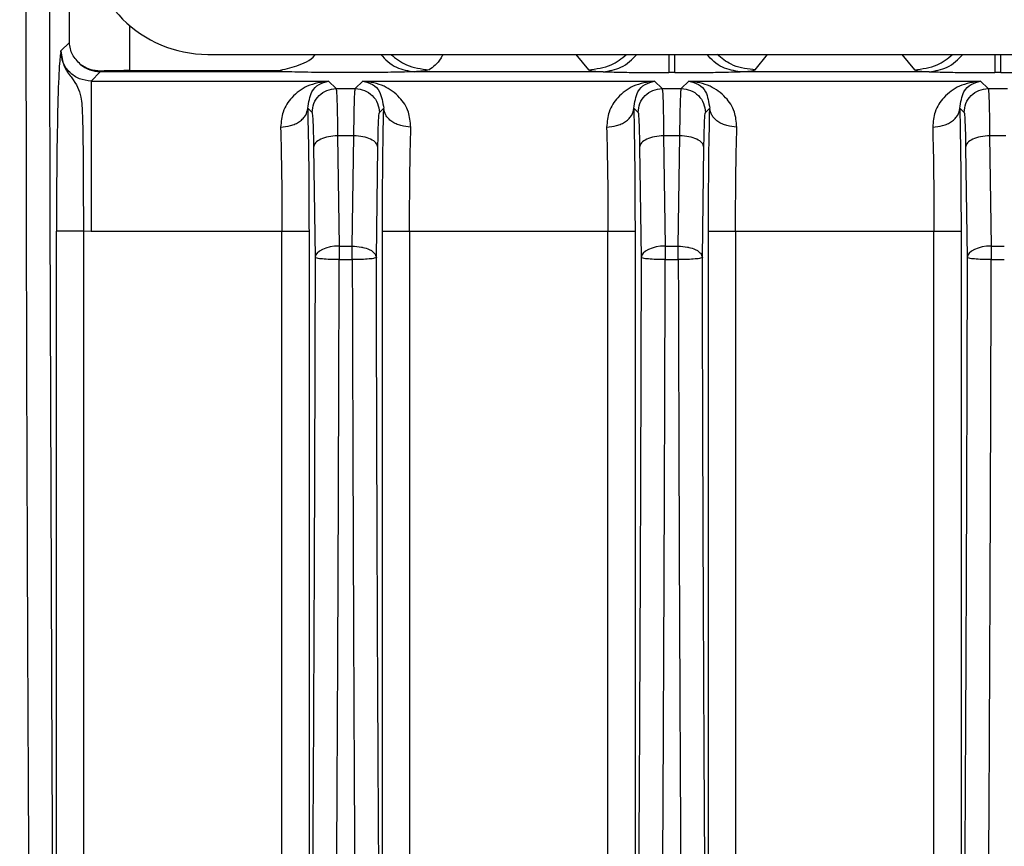
# Model space of a CAD drawing. Units: millimetres. Extents: x 4 to 416, y 4 to 293.
# Drawn here: x 235 to 238, y 157 to 159 of the extents above; entities that cross this region are included whole.
import ezdxf

# ---------------------------------------------------------------- set-up
doc = ezdxf.new("R2010")
doc.units = ezdxf.units.MM
doc.layers.add('FORMAT', color=7, linetype='Continuous')
doc.styles.add('SLDTEXTSTYLE0', font='TXT', dxfattribs={"width": 0.75})
doc.dimstyles.new('SLDDIMSTYLE1', dxfattribs={"dimtxt": 3.5, "dimasz": 3.302, "dimexe": 0, "dimexo": 0.0625, "dimgap": 0.875, "dimtad": 1, "dimdec": 0, "dimlfac": 11, "dimrnd": 1e-09, "dimzin": 12, "dimdsep": 46, "dimtxsty": 'SLDTEXTSTYLE0', "dimsah": 1, "dimcen": 0.09, "dimadec": 0, "dimazin": 3, "dimtfac": 1, "dimtdec": 0, "dimtofl": 0, "dimtmove": 0, "dimatfit": 3, "dimfxl": 0, "dimfrac": 2, "dimtolj": 1, "dimtzin": 12, "dimarcsym": 0})

# ---------------------------------------------------------------- blocks, each defined once
blk = doc.blocks.new('_D_3')
at = {"layer": 'FORMAT'}
for p, q in [((234.6167, 181.8062), (259.2665, 181.8062)), ((258.2665, 181.8062), (258.2665, 62.1926)), ((244.0847, 62.1926), (259.2665, 62.1926))]:
    blk.add_line(p, q, dxfattribs=at)
for points in [[(258.2665, 181.8062), (257.7585, 178.5042), (258.7745, 178.5042)], [(258.2665, 62.1926), (258.7745, 65.4946), (257.7585, 65.4946)]]:
    blk.add_solid(points, dxfattribs=at)
at = {"layer": 'FORMAT', "insert": (253.7548, 116.8272), "char_height": 3.5, "attachment_point": 1, "rotation": 90, "style": 'SLDTEXTSTYLE0'}
blk.add_mtext('1316', dxfattribs=at)

msp = doc.modelspace()

# ---------------------------------------------------------------- linework, layer by layer
at = {"color": 7, "linetype": 'Continuous', "lineweight": 25}
for p, q in [((234.962, 158.9335), (234.962, 159.7404)), ((235.1437, 158.9851), (235.1437, 158.8485)), ((234.962, 158.9335), (234.9366, 158.908)), ((235.3801, 158.8978), (240.1529, 158.8978)), ((236.4922, 158.8978), (236.5299, 158.8514)), ((236.7726, 158.8978), (236.7726, 158.8426)), ((236.7907, 158.8426), (236.7907, 158.8978)), ((237.0334, 158.8514), (237.0712, 158.8978)), ((237.477, 158.8978), (237.5148, 158.8514)), ((237.7575, 158.8978), (237.7575, 158.8426)), ((237.7755, 158.8426), (237.7755, 158.8978)), ((235.0274, 158.8172), (235.0555, 158.8452)), ((235.608, 158.8452), (235.0555, 158.8452)), ((235.1437, 158.8485), (235.5928, 158.8485)), ((236.5748, 158.8452), (236.0037, 158.8452)), ((236.7907, 158.8426), (236.7726, 158.8426)), ((237.5596, 158.8452), (236.9885, 158.8452)), ((237.0334, 158.8514), (237.027, 158.8516)), ((237.7755, 158.8426), (237.7575, 158.8426)), ((235.0274, 158.8172), (235.7449, 158.8172)), ((235.0274, 158.8172), (235.0274, 158.3628)), ((235.7679, 158.7942), (235.7449, 158.8172)), ((235.8487, 158.8172), (235.8258, 158.7942)), ((235.8487, 158.8172), (236.7298, 158.8172)), ((236.7527, 158.7942), (236.7298, 158.8172)), ((236.8336, 158.8172), (236.8106, 158.7942)), ((236.8336, 158.8172), (237.7146, 158.8172)), ((237.7376, 158.7942), (237.7146, 158.8172)), ((235.7679, 158.7942), (235.8258, 158.7942)), ((236.7527, 158.7942), (236.8106, 158.7942)), ((237.7376, 158.7942), (237.7955, 158.7942)), ((235.682, 158.7347), (235.6952, 158.7215)), ((235.8985, 158.7215), (235.9117, 158.7347)), ((236.6668, 158.7347), (236.68, 158.7215)), ((236.8833, 158.7215), (236.8965, 158.7347)), ((237.6517, 158.7347), (237.6649, 158.7215)), ((235.7723, 158.6517), (235.7771, 158.3183)), ((235.8213, 158.6517), (235.7723, 158.6517)), ((235.8166, 158.3183), (235.8213, 158.6517)), ((236.7572, 158.6517), (236.7619, 158.3183)), ((236.8062, 158.6517), (236.7572, 158.6517)), ((236.8014, 158.3183), (236.8062, 158.6517)), ((237.742, 158.6517), (237.7468, 158.3183)), ((237.791, 158.6517), (237.742, 158.6517)), ((235.6996, 158.617), (235.7044, 158.2836)), ((235.8893, 158.2836), (235.894, 158.617)), ((236.6845, 158.617), (236.6892, 158.2836)), ((236.8741, 158.2836), (236.8789, 158.617)), ((237.6693, 158.617), (237.6741, 158.2836)), ((234.9229, 155.1475), (234.9229, 158.3633)), ((235.0047, 158.3633), (235.0047, 155.1475)), ((235.0274, 158.3628), (235.0047, 158.3633)), ((235.6041, 158.3628), (235.0274, 158.3628)), ((235.6041, 155.1475), (235.6041, 158.3628)), ((235.6859, 158.3628), (235.6859, 155.1475)), ((235.9077, 155.1475), (235.9077, 158.3628)), ((235.9895, 158.3628), (235.9895, 155.1475)), ((236.589, 158.3628), (235.9895, 158.3628)), ((236.589, 155.1475), (236.589, 158.3628)), ((236.6707, 158.3628), (236.6707, 155.1475)), ((236.8926, 155.1475), (236.8926, 158.3628)), ((236.9744, 158.3628), (236.9744, 155.1475)), ((237.5738, 158.3628), (236.9744, 158.3628)), ((237.5738, 155.1475), (237.5738, 158.3628)), ((237.6556, 158.3628), (237.6556, 155.1475)), ((235.7771, 158.3183), (235.7771, 158.2773)), ((235.7771, 158.3183), (235.8166, 158.3183)), ((235.8166, 158.2773), (235.8166, 158.3183)), ((236.7619, 158.3183), (236.7619, 158.2773)), ((236.7619, 158.3183), (236.8014, 158.3183)), ((236.8014, 158.2773), (236.8014, 158.3183)), ((237.7468, 158.3183), (237.7468, 158.2773)), ((237.7468, 158.3183), (237.7863, 158.3183)), ((235.7771, 158.2773), (235.8165, 158.2773)), ((236.7619, 158.2773), (236.8014, 158.2773)), ((237.7468, 158.2773), (237.7862, 158.2773))]:
    msp.add_line(p, q, dxfattribs=at)
at = {"color": 7, "linetype": 'Continuous', "lineweight": 25, "flags": 128}
for points in [[(234.9211, 155.1384), (234.9169, 155.6701), (234.9132, 156.2076), (234.9101, 156.7503), (234.9076, 157.2972), (234.9056, 157.8475), (234.9042, 158.4003), (234.9033, 158.9549), (234.903, 159.5103)], [(235.7771, 158.3183), (235.7631, 158.3175), (235.7496, 158.3155), (235.7372, 158.3122), (235.7262, 158.3079), (235.7172, 158.3027), (235.7104, 158.2967), (235.706, 158.2903), (235.7044, 158.2836)], [(236.7619, 158.3183), (236.7479, 158.3175), (236.7345, 158.3155), (236.722, 158.3122), (236.7111, 158.3079), (236.702, 158.3027), (236.6952, 158.2967), (236.6909, 158.2903), (236.6892, 158.2836)], [(237.7468, 158.3183), (237.7328, 158.3175), (237.7193, 158.3155), (237.7069, 158.3122), (237.6959, 158.3079), (237.6869, 158.3027), (237.6801, 158.2967), (237.6757, 158.2903), (237.6741, 158.2836)]]:
    msp.add_lwpolyline(points, dxfattribs=at)
at = {"color": 7, "linetype": 'Continuous', "lineweight": 25}
for centre, radius, start, end in [((235.3801, 159.2614), 0.3636, 180, 270), ((235.0556, 158.9362), 0.0909, 229.057, 269.9567)]:
    msp.add_arc(centre, radius, start, end, dxfattribs=at)
for points, knots in [([(234.8303, 159.5108), (234.8306, 159.1533), (234.8311, 158.4285), (234.8344, 157.3332), (234.8397, 156.2202), (234.8451, 155.4877), (234.8478, 155.1168)], [0, 0, 0, 0, 0.240085, 0.486779, 0.740085, 1, 1, 1, 1]), ([(234.996, 158.8675), (234.9866, 158.877), (234.9672, 158.8968), (234.9638, 158.9209), (234.962, 158.9335)], [0, 0, 0, 0, 0.479653, 1, 1, 1, 1]), ([(234.9366, 158.908), (234.9349, 158.8967), (234.9314, 158.8731), (234.9268, 158.7543), (234.9236, 158.575), (234.9231, 158.4339), (234.9229, 158.3633)], [0, 0, 0, 0, 0.235455, 0.489933, 0.744726, 1, 1, 1, 1]), ([(234.9366, 158.908), (234.9386, 158.8924), (234.9427, 158.8605), (234.9816, 158.8122), (234.9979, 158.7803), (235.0021, 158.709), (235.0035, 158.6182), (235.0038, 158.4974), (235.0044, 158.4079), (235.0047, 158.3633)], [0, 0, 0, 0, 0.074421, 0.151923, 0.340554, 0.474539, 0.643445, 0.822198, 1, 1, 1, 1]), ([(235.0274, 158.8172), (235.0154, 158.8184), (234.9975, 158.8204), (234.9764, 158.832), (234.9625, 158.8433), (234.9513, 158.8572), (234.9397, 158.8783), (234.9378, 158.8961), (234.9366, 158.908)], [0, 0, 0, 0, 0.251385, 0.376063, 0.500793, 0.625338, 0.750061, 1, 1, 1, 1]), ([(235.5928, 158.8485), (235.6114, 158.8528), (235.6504, 158.8616), (235.6911, 158.8793), (235.7048, 158.8969), (235.7054, 158.8978)], [0, 0, 0, 0, 0.464982, 0.972952, 1, 1, 1, 1]), ([(235.9025, 158.8978), (235.9095, 158.8901), (235.9238, 158.8744), (235.9574, 158.8523), (235.9854, 158.848), (236.0037, 158.8452)], [0, 0, 0, 0, 0.248561, 0.511218, 1, 1, 1, 1]), ([(235.9331, 158.8978), (235.9482, 158.8856), (235.9819, 158.8584), (236.0248, 158.8539), (236.0485, 158.8514)], [0, 0, 0, 0, 0.447815, 1, 1, 1, 1]), ([(236.0907, 158.8978), (236.0888, 158.8942), (236.075, 158.8683), (236.0608, 158.8592), (236.0485, 158.8514)], [0, 0, 0, 0, 0.138979, 1, 1, 1, 1]), ([(236.5299, 158.8514), (236.5537, 158.8539), (236.5966, 158.8584), (236.6303, 158.8856), (236.6453, 158.8978)], [0, 0, 0, 0, 0.552183, 1, 1, 1, 1]), ([(236.5748, 158.8452), (236.593, 158.848), (236.6211, 158.8523), (236.6546, 158.8744), (236.669, 158.8901), (236.676, 158.8978)], [0, 0, 0, 0, 0.48878, 0.751437, 1, 1, 1, 1]), ([(236.9885, 158.8452), (236.9703, 158.848), (236.9423, 158.8523), (236.9087, 158.8743), (236.8943, 158.8901), (236.8873, 158.8978)], [0, 0, 0, 0, 0.488459, 0.751016, 1, 1, 1, 1]), ([(237.027, 158.8516), (237.0039, 158.8547), (236.9634, 158.8602), (236.932, 158.8865), (236.9185, 158.8978)], [0, 0, 0, 0, 0.569764, 1, 1, 1, 1]), ([(237.5148, 158.8514), (237.5385, 158.8539), (237.5815, 158.8584), (237.6151, 158.8856), (237.6302, 158.8978)], [0, 0, 0, 0, 0.552183, 1, 1, 1, 1]), ([(237.5596, 158.8452), (237.5779, 158.848), (237.6059, 158.8523), (237.6395, 158.8744), (237.6538, 158.8901), (237.6608, 158.8978)], [0, 0, 0, 0, 0.48878, 0.751436, 1, 1, 1, 1]), ([(235.0569, 158.8473), (235.0455, 158.8482), (235.0213, 158.8501), (235.0048, 158.8614), (234.996, 158.8675)], [0, 0, 0, 0, 0.467139, 1, 1, 1, 1]), ([(235.0555, 158.8452), (235.0557, 158.8455), (235.0562, 158.8461), (235.0567, 158.8469), (235.0569, 158.8473)], [0, 0, 0, 0, 0.559971, 1, 1, 1, 1]), ([(235.1437, 158.8485), (235.1286, 158.8485), (235.0982, 158.8483), (235.0707, 158.8477), (235.0569, 158.8473)], [0, 0, 0, 0, 0.499906, 1, 1, 1, 1]), ([(235.608, 158.8452), (235.6034, 158.8456), (235.5951, 158.8464), (235.5935, 158.8479), (235.5928, 158.8485)], [0, 0, 0, 0, 0.56219, 1, 1, 1, 1]), ([(236.0037, 158.8452), (235.9844, 158.8447), (235.9458, 158.8435), (235.8644, 158.8426), (235.773, 158.8425), (235.6777, 158.8433), (235.6312, 158.8446), (235.608, 158.8452)], [0, 0, 0, 0, 0.186871, 0.373814, 0.560419, 0.780302, 1, 1, 1, 1]), ([(236.0485, 158.8514), (236.0437, 158.8497), (236.0352, 158.8468), (236.0133, 158.8457), (236.0037, 158.8452)], [0, 0, 0, 0, 0.5627871, 1, 1, 1, 1]), ([(236.5299, 158.8514), (236.5341, 158.8499), (236.5424, 158.8469), (236.5641, 158.8458), (236.5748, 158.8452)], [0, 0, 0, 0, 0.506713, 1, 1, 1, 1]), ([(236.5748, 158.8452), (236.5888, 158.8448), (236.6169, 158.8439), (236.6839, 158.8429), (236.739, 158.8427), (236.7726, 158.8426)], [0, 0, 0, 0, 0.280992, 0.56126, 1, 1, 1, 1]), ([(236.7907, 158.8426), (236.8121, 158.8426), (236.855, 158.8427), (236.9273, 158.8435), (236.9653, 158.8446), (236.9885, 158.8452)], [0, 0, 0, 0, 0.280995, 0.561267, 1, 1, 1, 1]), ([(236.9885, 158.8452), (236.9992, 158.8458), (237.021, 158.8469), (237.0292, 158.8499), (237.0334, 158.8514)], [0, 0, 0, 0, 0.493311, 1, 1, 1, 1]), ([(237.5148, 158.8514), (237.519, 158.8499), (237.5272, 158.8469), (237.5489, 158.8458), (237.5596, 158.8452)], [0, 0, 0, 0, 0.50673, 1, 1, 1, 1]), ([(237.5596, 158.8452), (237.5737, 158.8448), (237.6017, 158.8439), (237.6687, 158.8429), (237.7238, 158.8427), (237.7575, 158.8426)], [0, 0, 0, 0, 0.280992, 0.56126, 1, 1, 1, 1]), ([(237.7755, 158.8426), (237.797, 158.8426), (237.8399, 158.8427), (237.9121, 158.8435), (237.9502, 158.8446), (237.9734, 158.8452)], [0, 0, 0, 0, 0.280995, 0.561267, 1, 1, 1, 1]), ([(235.7449, 158.8172), (235.723, 158.8138), (235.6828, 158.8076), (235.6352, 158.7722), (235.6051, 158.7291), (235.6017, 158.6937), (235.6002, 158.678)], [0, 0, 0, 0, 0.328298, 0.602498, 0.822821, 1, 1, 1, 1]), ([(235.682, 158.7347), (235.6851, 158.753), (235.6932, 158.8016), (235.7251, 158.8112), (235.7449, 158.8172)], [0, 0, 0, 0, 0.376545, 1, 1, 1, 1]), ([(235.8487, 158.8172), (235.8686, 158.8112), (235.9004, 158.8016), (235.9086, 158.753), (235.9117, 158.7347)], [0, 0, 0, 0, 0.623491, 1, 1, 1, 1]), ([(235.9935, 158.678), (235.9919, 158.6937), (235.9885, 158.7291), (235.9585, 158.7721), (235.9109, 158.8076), (235.8707, 158.8138), (235.8487, 158.8172)], [0, 0, 0, 0, 0.176993, 0.397235, 0.671375, 1, 1, 1, 1]), ([(236.7298, 158.8172), (236.7079, 158.8138), (236.6676, 158.8076), (236.62, 158.7722), (236.59, 158.7291), (236.5866, 158.6937), (236.585, 158.678)], [0, 0, 0, 0, 0.328298, 0.602498, 0.822821, 1, 1, 1, 1]), ([(236.6668, 158.7347), (236.6699, 158.753), (236.6781, 158.8016), (236.7099, 158.8112), (236.7298, 158.8172)], [0, 0, 0, 0, 0.376545, 1, 1, 1, 1]), ([(236.8336, 158.8172), (236.8534, 158.8112), (236.8853, 158.8016), (236.8934, 158.753), (236.8965, 158.7347)], [0, 0, 0, 0, 0.623491, 1, 1, 1, 1]), ([(236.9783, 158.678), (236.9768, 158.6937), (236.9734, 158.7291), (236.9434, 158.7721), (236.8957, 158.8076), (236.8555, 158.8138), (236.8336, 158.8172)], [0, 0, 0, 0, 0.176993, 0.397235, 0.671375, 1, 1, 1, 1]), ([(237.7146, 158.8172), (237.6927, 158.8138), (237.6525, 158.8076), (237.6049, 158.7722), (237.5748, 158.7291), (237.5714, 158.6937), (237.5699, 158.678)], [0, 0, 0, 0, 0.328298, 0.602498, 0.822821, 1, 1, 1, 1]), ([(237.6517, 158.7347), (237.6547, 158.753), (237.6629, 158.8016), (237.6948, 158.8112), (237.7146, 158.8172)], [0, 0, 0, 0, 0.376545, 1, 1, 1, 1]), ([(235.7679, 158.7942), (235.7684, 158.7911), (235.7694, 158.7851), (235.7707, 158.7494), (235.7717, 158.7047), (235.7721, 158.6686), (235.7723, 158.6517)], [0, 0, 0, 0, 0.29032, 0.553805, 0.79038, 1, 1, 1, 1]), ([(235.8213, 158.6517), (235.8216, 158.6714), (235.8221, 158.7116), (235.8231, 158.7555), (235.8244, 158.7866), (235.8253, 158.7916), (235.8258, 158.7942)], [0, 0, 0, 0, 0.244968, 0.500284, 0.736822, 1, 1, 1, 1]), ([(236.7527, 158.7942), (236.7532, 158.7911), (236.7543, 158.7851), (236.7555, 158.7494), (236.7565, 158.7047), (236.757, 158.6686), (236.7572, 158.6517)], [0, 0, 0, 0, 0.29032, 0.5538048, 0.79038, 1, 1, 1, 1]), ([(236.8062, 158.6517), (236.8064, 158.6714), (236.8069, 158.7116), (236.808, 158.7555), (236.8092, 158.7866), (236.8101, 158.7916), (236.8106, 158.7942)], [0, 0, 0, 0, 0.244968, 0.500284, 0.736822, 1, 1, 1, 1]), ([(237.7376, 158.7942), (237.7381, 158.7911), (237.7391, 158.7851), (237.7404, 158.7494), (237.7414, 158.7047), (237.7418, 158.6686), (237.742, 158.6517)], [0, 0, 0, 0, 0.29032, 0.553805, 0.79038, 1, 1, 1, 1]), ([(235.6002, 158.678), (235.6104, 158.6788), (235.626, 158.6802), (235.6449, 158.6873), (235.6579, 158.6947), (235.6685, 158.7037), (235.6788, 158.7168), (235.6807, 158.7276), (235.682, 158.7347)], [0, 0, 0, 0, 0.239716, 0.368528, 0.500001, 0.631473, 0.760284, 1, 1, 1, 1]), ([(235.682, 158.7347), (235.6831, 158.68), (235.6854, 158.5705), (235.6857, 158.432), (235.6859, 158.3628)], [0, 0, 0, 0, 0.500127, 1, 1, 1, 1]), ([(235.9077, 158.3628), (235.9079, 158.432), (235.9083, 158.5705), (235.9105, 158.6799), (235.9117, 158.7347)], [0, 0, 0, 0, 0.499835, 1, 1, 1, 1]), ([(235.9935, 158.678), (235.9833, 158.6788), (235.9676, 158.6802), (235.9488, 158.6873), (235.9357, 158.6947), (235.9252, 158.7037), (235.9149, 158.7168), (235.9129, 158.7276), (235.9117, 158.7347)], [0, 0, 0, 0, 0.23971, 0.368521, 0.499995, 0.631471, 0.760284, 1, 1, 1, 1]), ([(236.585, 158.678), (236.5952, 158.6788), (236.6109, 158.6802), (236.6297, 158.6873), (236.6427, 158.6947), (236.6533, 158.7037), (236.6636, 158.7168), (236.6656, 158.7276), (236.6668, 158.7347)], [0, 0, 0, 0, 0.239716, 0.368528, 0.500001, 0.631473, 0.760284, 1, 1, 1, 1]), ([(236.6668, 158.7347), (236.6679, 158.68), (236.6702, 158.5705), (236.6706, 158.432), (236.6707, 158.3628)], [0, 0, 0, 0, 0.5001271, 1, 1, 1, 1]), ([(236.8926, 158.3628), (236.8928, 158.432), (236.8931, 158.5705), (236.8954, 158.6799), (236.8965, 158.7347)], [0, 0, 0, 0, 0.499835, 1, 1, 1, 1]), ([(236.9783, 158.678), (236.9681, 158.6788), (236.9525, 158.6802), (236.9336, 158.6873), (236.9206, 158.6947), (236.91, 158.7037), (236.8997, 158.7168), (236.8978, 158.7276), (236.8965, 158.7347)], [0, 0, 0, 0, 0.23971, 0.368521, 0.499995, 0.631471, 0.760284, 1, 1, 1, 1]), ([(237.5699, 158.678), (237.5801, 158.6788), (237.5957, 158.6802), (237.6146, 158.6873), (237.6276, 158.6947), (237.6381, 158.7037), (237.6485, 158.7168), (237.6504, 158.7276), (237.6517, 158.7347)], [0, 0, 0, 0, 0.239716, 0.368528, 0.500001, 0.631473, 0.760284, 1, 1, 1, 1]), ([(237.6517, 158.7347), (237.6528, 158.68), (237.655, 158.5705), (237.6554, 158.432), (237.6556, 158.3628)], [0, 0, 0, 0, 0.500127, 1, 1, 1, 1]), ([(235.6002, 158.678), (235.6013, 158.6303), (235.6036, 158.5373), (235.6039, 158.4199), (235.6041, 158.3628)], [0, 0, 0, 0, 0.512921, 1, 1, 1, 1]), ([(235.9895, 158.3628), (235.9897, 158.42), (235.9901, 158.5373), (235.9923, 158.6303), (235.9935, 158.678)], [0, 0, 0, 0, 0.487073, 1, 1, 1, 1]), ([(236.585, 158.678), (236.5862, 158.6303), (236.5884, 158.5373), (236.5888, 158.42), (236.589, 158.3628)], [0, 0, 0, 0, 0.51293, 1, 1, 1, 1]), ([(236.9744, 158.3628), (236.9746, 158.42), (236.9749, 158.5373), (236.9772, 158.6303), (236.9783, 158.678)], [0, 0, 0, 0, 0.4870729, 1, 1, 1, 1]), ([(237.5699, 158.678), (237.571, 158.6303), (237.5733, 158.5373), (237.5736, 158.42), (237.5738, 158.3628)], [0, 0, 0, 0, 0.5129301, 1, 1, 1, 1]), ([(235.8166, 158.3183), (235.8261, 158.3175), (235.8373, 158.3166), (235.8543, 158.3132), (235.8659, 158.3098), (235.8757, 158.3037), (235.8805, 158.2996), (235.8866, 158.2931), (235.8881, 158.2879), (235.8893, 158.2836)], [0, 0, 0, 0, 0.252291, 0.297149, 0.500658, 0.623978, 0.703363, 0.748099, 1, 1, 1, 1]), ([(236.8014, 158.3183), (236.8109, 158.3175), (236.8221, 158.3166), (236.8392, 158.3132), (236.8507, 158.3098), (236.8605, 158.3037), (236.8653, 158.2996), (236.8715, 158.2931), (236.8729, 158.2879), (236.8741, 158.2836)], [0, 0, 0, 0, 0.2522913, 0.2971487, 0.5006581, 0.6239782, 0.7033626, 0.7480993, 1, 1, 1, 1]), ([(235.7609, 155.1168), (235.7629, 155.377), (235.7667, 155.8957), (235.7712, 156.6867), (235.7748, 157.48), (235.7763, 158.0122), (235.7771, 158.2773)], [0, 0, 0, 0, 0.25261, 0.50348, 0.75261, 1, 1, 1, 1]), ([(235.8165, 158.2773), (235.8173, 158.0186), (235.8188, 157.495), (235.8223, 156.7078), (235.8268, 155.9099), (235.8307, 155.3826), (235.8327, 155.116)], [0, 0, 0, 0, 0.241294, 0.488392, 0.741294, 1, 1, 1, 1]), ([(236.7458, 155.1168), (236.7477, 155.377), (236.7516, 155.8957), (236.756, 156.6867), (236.7596, 157.48), (236.7612, 158.0122), (236.7619, 158.2773)], [0, 0, 0, 0, 0.25261, 0.50348, 0.75261, 1, 1, 1, 1]), ([(236.8014, 158.2773), (236.8021, 158.0186), (236.8036, 157.495), (236.8071, 156.7078), (236.8116, 155.9099), (236.8155, 155.3826), (236.8175, 155.116)], [0, 0, 0, 0, 0.241294, 0.488392, 0.741294, 1, 1, 1, 1]), ([(237.7306, 155.1168), (237.7325, 155.377), (237.7364, 155.8957), (237.7409, 156.6867), (237.7445, 157.48), (237.746, 158.0122), (237.7468, 158.2773)], [0, 0, 0, 0, 0.25261, 0.50348, 0.75261, 1, 1, 1, 1])]:
    msp.add_open_spline(points, degree=3, knots=knots, dxfattribs=at)
for points in [[(235.6952, 158.7215), (235.6963, 158.731), (235.6985, 158.7501), (235.7153, 158.7741), (235.7393, 158.7909), (235.7583, 158.7931), (235.7679, 158.7942)], [(235.8258, 158.7942), (235.8353, 158.7931), (235.8543, 158.7909), (235.8784, 158.7741), (235.8952, 158.7501), (235.8974, 158.731), (235.8985, 158.7215)], [(236.68, 158.7215), (236.6811, 158.731), (236.6833, 158.7501), (236.7001, 158.7741), (236.7241, 158.7909), (236.7432, 158.7931), (236.7527, 158.7942)], [(236.8106, 158.7942), (236.8201, 158.7931), (236.8392, 158.7909), (236.8632, 158.7741), (236.88, 158.7501), (236.8822, 158.731), (236.8833, 158.7215)], [(237.6649, 158.7215), (237.666, 158.731), (237.6681, 158.7501), (237.685, 158.7741), (237.709, 158.7909), (237.728, 158.7931), (237.7376, 158.7942)], [(235.6952, 158.7215), (235.6956, 158.7197), (235.6965, 158.7162), (235.6978, 158.6938), (235.6989, 158.6612), (235.6994, 158.6317), (235.6996, 158.617)], [(235.894, 158.617), (235.8943, 158.6317), (235.8948, 158.6612), (235.8958, 158.6938), (235.8971, 158.7162), (235.898, 158.7197), (235.8985, 158.7215)], [(236.68, 158.7215), (236.6805, 158.7197), (236.6814, 158.7162), (236.6826, 158.6938), (236.6837, 158.6612), (236.6842, 158.6317), (236.6845, 158.617)], [(236.8789, 158.617), (236.8791, 158.6317), (236.8796, 158.6612), (236.8807, 158.6938), (236.882, 158.7162), (236.8829, 158.7197), (236.8833, 158.7215)], [(237.6649, 158.7215), (237.6653, 158.7197), (237.6662, 158.7162), (237.6675, 158.6938), (237.6686, 158.6612), (237.6691, 158.6317), (237.6693, 158.617)], [(235.7723, 158.6517), (235.7629, 158.6511), (235.7442, 158.6499), (235.7203, 158.6418), (235.7035, 158.6305), (235.7009, 158.6215), (235.6996, 158.617)], [(235.894, 158.617), (235.8927, 158.6215), (235.8902, 158.6305), (235.8733, 158.6418), (235.8495, 158.6499), (235.8307, 158.6511), (235.8213, 158.6517)], [(236.7572, 158.6517), (236.7478, 158.6511), (236.729, 158.6499), (236.7052, 158.6418), (236.6883, 158.6305), (236.6858, 158.6215), (236.6845, 158.617)], [(236.8789, 158.617), (236.8776, 158.6215), (236.875, 158.6305), (236.8581, 158.6418), (236.8343, 158.6499), (236.8155, 158.6511), (236.8062, 158.6517)], [(237.742, 158.6517), (237.7326, 158.6511), (237.7139, 158.6499), (237.69, 158.6418), (237.6731, 158.6305), (237.6706, 158.6215), (237.6693, 158.617)], [(235.0047, 158.3633), (234.9941, 158.3633), (234.9731, 158.3633), (234.9463, 158.3633), (234.9273, 158.3633), (234.9243, 158.3633), (234.9229, 158.3633)], [(235.6859, 158.3628), (235.6844, 158.3628), (235.6815, 158.3628), (235.6625, 158.3628), (235.6357, 158.3628), (235.6147, 158.3628), (235.6041, 158.3628)], [(235.9895, 158.3628), (235.979, 158.3628), (235.9579, 158.3628), (235.9312, 158.3628), (235.9121, 158.3628), (235.9092, 158.3628), (235.9077, 158.3628)], [(236.6707, 158.3628), (236.6693, 158.3628), (236.6664, 158.3628), (236.6473, 158.3628), (236.6206, 158.3628), (236.5995, 158.3628), (236.589, 158.3628)], [(236.9744, 158.3628), (236.9638, 158.3628), (236.9428, 158.3628), (236.916, 158.3628), (236.897, 158.3628), (236.8941, 158.3628), (236.8926, 158.3628)], [(237.6556, 158.3628), (237.6541, 158.3628), (237.6512, 158.3628), (237.6322, 158.3628), (237.6054, 158.3628), (237.5843, 158.3628), (237.5738, 158.3628)], [(235.7044, 158.2836), (235.7037, 158.017), (235.7022, 157.4837), (235.6985, 156.6916), (235.6938, 155.9073), (235.6897, 155.3947), (235.6877, 155.1384)], [(235.7771, 158.2773), (235.7677, 158.2774), (235.749, 158.2777), (235.7252, 158.2791), (235.7083, 158.2812), (235.7057, 158.2828), (235.7044, 158.2836)], [(235.8893, 158.2836), (235.888, 158.2828), (235.8854, 158.2812), (235.8685, 158.2791), (235.8447, 158.2777), (235.8259, 158.2774), (235.8165, 158.2773)], [(235.906, 155.1384), (235.9039, 155.3947), (235.8998, 155.9073), (235.8951, 156.6916), (235.8914, 157.4837), (235.89, 158.017), (235.8893, 158.2836)], [(236.6892, 158.2836), (236.6885, 158.017), (236.6871, 157.4837), (236.6834, 156.6916), (236.6787, 155.9073), (236.6746, 155.3947), (236.6725, 155.1384)], [(236.7619, 158.2773), (236.7525, 158.2774), (236.7338, 158.2777), (236.71, 158.2791), (236.6931, 158.2812), (236.6905, 158.2828), (236.6892, 158.2836)], [(236.8741, 158.2836), (236.8728, 158.2828), (236.8702, 158.2812), (236.8533, 158.2791), (236.8295, 158.2777), (236.8108, 158.2774), (236.8014, 158.2773)], [(236.8908, 155.1384), (236.8888, 155.3947), (236.8847, 155.9073), (236.88, 156.6916), (236.8763, 157.4837), (236.8748, 158.017), (236.8741, 158.2836)], [(237.6741, 158.2836), (237.6733, 158.017), (237.6719, 157.4837), (237.6682, 156.6916), (237.6635, 155.9073), (237.6594, 155.3947), (237.6574, 155.1384)], [(237.7468, 158.2773), (237.7374, 158.2774), (237.7186, 158.2777), (237.6949, 158.2791), (237.678, 158.2812), (237.6754, 158.2828), (237.6741, 158.2836)]]:
    msp.add_open_spline(points, degree=3, dxfattribs=at)

# ---------------------------------------------------------------- dimensions: what is measured, and where the dimension line sits
at = {"layer": 'FORMAT'}
dim = msp.add_linear_dim(base=(258.2665, 62.1926), p1=(233.6167, 181.8062), p2=(243.0847, 62.1926), angle=90, dimstyle='SLDDIMSTYLE1', dxfattribs=at)
dim.commit()
dim.dimension.update_dxf_attribs({"geometry": '_D_3', "text_midpoint": (258.2665, 121.9994), "dimtype": 160})

doc.saveas('drawing.dxf')
